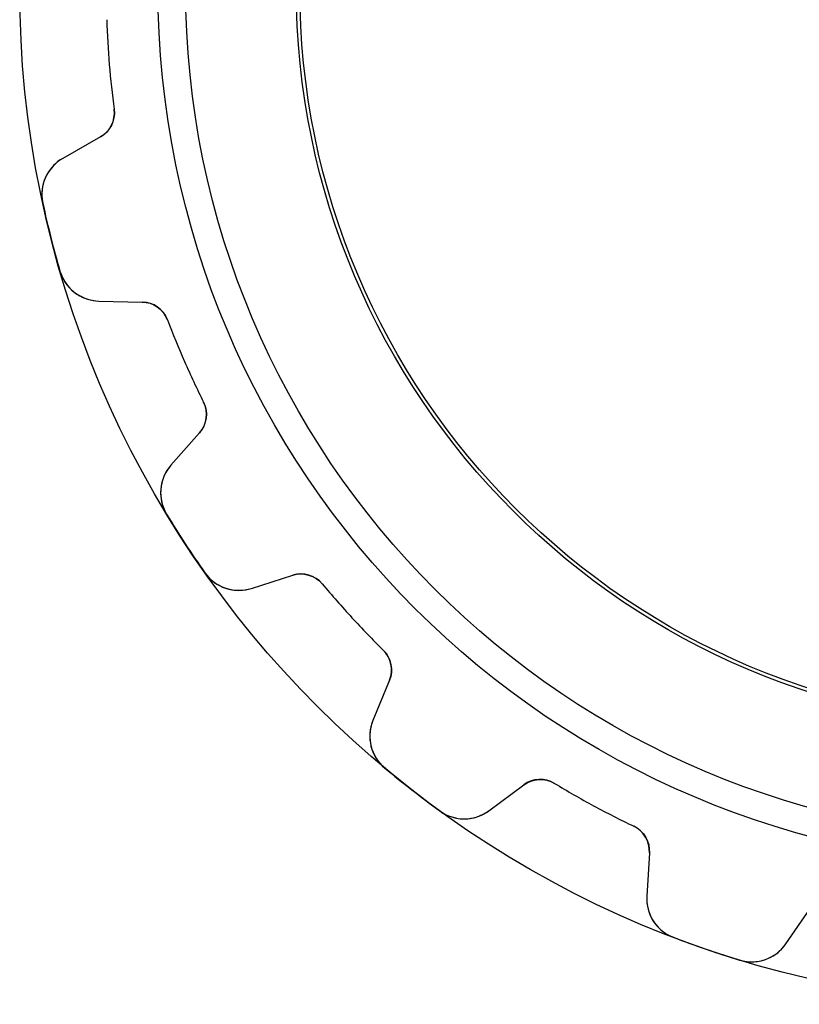
# Model space of a CAD drawing. Units: millimetres. Extents: x -14.7 to 14.7, y -14.7 to 14.7.
# Drawn here: x -14.7 to -3.4, y -14.7 to -0.5 of the extents above; entities that cross this region are included whole.
import ezdxf

# ---------------------------------------------------------------- set-up
doc = ezdxf.new("R2010")
doc.units = ezdxf.units.MM
doc.layers.add('Body027', color=7, linetype='CONTINUOUS')
doc.layers.add('Easydrive', color=7, linetype='CONTINUOUS')

msp = doc.modelspace()

# ---------------------------------------------------------------- linework, layer by layer
at = {"layer": 'Body027'}
for radius in [14.7, 14.7, 14.7, 14.7, 14.7, 14.7, 14.7, 14.7, 12.7, 12.7, 12.7, 12.7, 12.7, 12.7, 12.7, 12.7, 10.7, 10.7, 10.7, 10.7, 10.7, 10.7, 10.7, 10.7]:
    msp.add_circle((0, 0), radius, dxfattribs=at)
at = {"layer": 'Easydrive'}
for p, q in [((-13.3347, -1.7574, -17), (-13.3347, -1.7574, -3.11667)), ((-13.3347, -1.7574, -17), (-13.3347, -1.7574, -3.11667)), ((-13.3347, -1.7574, 3.11667), (-13.3347, -1.7574, 17)), ((-13.3347, -1.7574, 3.11667), (-13.3347, -1.7574, 17)), ((-13.5329, -2.15699, -17), (-14.0772, -2.46793, -17)), ((-13.5329, -2.15699, -17), (-14.0772, -2.46793, -17)), ((-13.5329, -2.15699, 17), (-14.0772, -2.46793, 17)), ((-13.5329, -2.15699, 17), (-14.0772, -2.46793, 17)), ((-13.5329, -2.15699, -17), (-13.5329, -2.15699, -3.15895)), ((-13.5329, -2.15699, -17), (-13.5329, -2.15699, -3.15895)), ((-13.5329, -2.15699, 3.15895), (-13.5329, -2.15699, 17)), ((-13.5329, -2.15699, 3.15895), (-13.5329, -2.15699, 17)), ((-14.0772, -2.46793, -17), (-14.0772, -2.46793, -3.25698)), ((-14.0772, -2.46793, -17), (-14.0772, -2.46793, -3.25698)), ((-14.0772, -2.46793, 3.25698), (-14.0772, -2.46793, 17)), ((-14.0772, -2.46793, 3.25698), (-14.0772, -2.46793, 17)), ((-14.3659, -3.11611, -17), (-14.3659, -3.11611, -3.325)), ((-14.3659, -3.11611, -17), (-14.3659, -3.11611, -3.325)), ((-14.3659, -3.11611, 3.325), (-14.3659, -3.11611, 17)), ((-14.3659, -3.11611, 3.325), (-14.3659, -3.11611, 17)), ((-14.1176, -4.09689, -17), (-14.1176, -4.09689, -3.325)), ((-14.1176, -4.09689, -17), (-14.1176, -4.09689, -3.325)), ((-14.1176, -4.09689, 3.325), (-14.1176, -4.09689, 17)), ((-14.1176, -4.09689, 3.325), (-14.1176, -4.09689, 17)), ((-13.5551, -4.52952, -17), (-12.9284, -4.54391, -17)), ((-13.5551, -4.52952, -17), (-13.5551, -4.52952, -3.25698)), ((-13.5551, -4.52952, -17), (-12.9284, -4.54391, -17)), ((-13.5551, -4.52952, -17), (-13.5551, -4.52952, -3.25698)), ((-13.5551, -4.52952, 17), (-12.9284, -4.54391, 17)), ((-13.5551, -4.52952, 3.25698), (-13.5551, -4.52952, 17)), ((-13.5551, -4.52952, 17), (-12.9284, -4.54391, 17)), ((-13.5551, -4.52952, 3.25698), (-13.5551, -4.52952, 17)), ((-12.9284, -4.54391, -17), (-12.9284, -4.54391, -3.15895)), ((-12.9284, -4.54391, -17), (-12.9284, -4.54391, -3.15895)), ((-12.9284, -4.54391, 3.15895), (-12.9284, -4.54391, 17)), ((-12.9284, -4.54391, 3.15895), (-12.9284, -4.54391, 17)), ((-12.5639, -4.80102, -17), (-12.5639, -4.80102, -3.11667)), ((-12.5639, -4.80102, -17), (-12.5639, -4.80102, -3.11667)), ((-12.5639, -4.80102, 3.11667), (-12.5639, -4.80102, 17)), ((-12.5639, -4.80102, 3.11667), (-12.5639, -4.80102, 17)), ((-12.0416, -5.99195, -17), (-12.0416, -5.99195, -3.11667)), ((-12.0416, -5.99195, -17), (-12.0416, -5.99195, -3.11667)), ((-12.0416, -5.99195, 3.11667), (-12.0416, -5.99195, 17)), ((-12.0416, -5.99195, 3.11667), (-12.0416, -5.99195, 17)), ((-12.0992, -6.43423, -17), (-12.5131, -6.90506, -17)), ((-12.0992, -6.43423, -17), (-12.5131, -6.90506, -17)), ((-12.0992, -6.43423, 17), (-12.5131, -6.90506, 17)), ((-12.0992, -6.43423, 17), (-12.5131, -6.90506, 17)), ((-12.0992, -6.43423, -17), (-12.0992, -6.43423, -3.15895)), ((-12.0992, -6.43423, -17), (-12.0992, -6.43423, -3.15895)), ((-12.0992, -6.43423, 3.15895), (-12.0992, -6.43423, 17)), ((-12.0992, -6.43423, 3.15895), (-12.0992, -6.43423, 17)), ((-12.5131, -6.90506, -17), (-12.5131, -6.90506, -3.25698)), ((-12.5131, -6.90506, -17), (-12.5131, -6.90506, -3.25698)), ((-12.5131, -6.90506, 3.25698), (-12.5131, -6.90506, 17)), ((-12.5131, -6.90506, 3.25698), (-12.5131, -6.90506, 17)), ((-12.5757, -7.61188, -17), (-12.5757, -7.61188, -3.325)), ((-12.5757, -7.61188, -17), (-12.5757, -7.61188, -3.325)), ((-12.5757, -7.61188, 3.325), (-12.5757, -7.61188, 17)), ((-12.5757, -7.61188, 3.325), (-12.5757, -7.61188, 17)), ((-12.0224, -8.45887, -17), (-12.0224, -8.45887, -3.325)), ((-12.0224, -8.45887, -17), (-12.0224, -8.45887, -3.325)), ((-12.0224, -8.45887, 3.325), (-12.0224, -8.45887, 17)), ((-12.0224, -8.45887, 3.325), (-12.0224, -8.45887, 17)), ((-11.3499, -8.68543, -17), (-10.7525, -8.49556, -17)), ((-11.3499, -8.68543, -17), (-10.7525, -8.49556, -17)), ((-11.3499, -8.68543, 17), (-10.7525, -8.49556, 17)), ((-11.3499, -8.68543, 17), (-10.7525, -8.49556, 17)), ((-10.7525, -8.49556, -17), (-10.7525, -8.49556, -3.15895)), ((-10.7525, -8.49556, -17), (-10.7525, -8.49556, -3.15895)), ((-10.7525, -8.49556, 3.15895), (-10.7525, -8.49556, 17)), ((-10.7525, -8.49556, 3.15895), (-10.7525, -8.49556, 17)), ((-11.3499, -8.68543, -17), (-11.3499, -8.68543, -3.25698)), ((-11.3499, -8.68543, -17), (-11.3499, -8.68543, -3.25698)), ((-11.3499, -8.68543, 3.25698), (-11.3499, -8.68543, 17)), ((-11.3499, -8.68543, 3.25698), (-11.3499, -8.68543, 17)), ((-10.3243, -8.6204, -17), (-10.3243, -8.6204, -3.11667)), ((-10.3243, -8.6204, -17), (-10.3243, -8.6204, -3.11667)), ((-10.3243, -8.6204, 3.11667), (-10.3243, -8.6204, 17)), ((-10.3243, -8.6204, 3.11667), (-10.3243, -8.6204, 17)), ((-9.44353, -9.57717, -17), (-9.44353, -9.57717, -3.11667)), ((-9.44353, -9.57717, -17), (-9.44353, -9.57717, -3.11667)), ((-9.44353, -9.57717, 3.11667), (-9.44353, -9.57717, 17)), ((-9.44353, -9.57717, 3.11667), (-9.44353, -9.57717, 17)), ((-9.35447, -10.0142, -17), (-9.59304, -10.5939, -17)), ((-9.35447, -10.0142, -17), (-9.59304, -10.5939, -17)), ((-9.35447, -10.0142, 17), (-9.59304, -10.5939, 17)), ((-9.35447, -10.0142, 17), (-9.59304, -10.5939, 17)), ((-9.35447, -10.0142, -17), (-9.35447, -10.0142, -3.15895)), ((-9.35447, -10.0142, -17), (-9.35447, -10.0142, -3.15895)), ((-9.35447, -10.0142, 3.15895), (-9.35447, -10.0142, 17)), ((-9.35447, -10.0142, 3.15895), (-9.35447, -10.0142, 17)), ((-9.59304, -10.5939, -17), (-9.59304, -10.5939, -3.25698)), ((-9.59304, -10.5939, -17), (-9.59304, -10.5939, -3.25698)), ((-9.59304, -10.5939, 3.25698), (-9.59304, -10.5939, 17)), ((-9.59304, -10.5939, 3.25698), (-9.59304, -10.5939, 17)), ((-9.42278, -11.2828, -17), (-9.42278, -11.2828, -3.325)), ((-9.42278, -11.2828, -17), (-9.42278, -11.2828, -3.325)), ((-9.42278, -11.2828, 3.325), (-9.42278, -11.2828, 17)), ((-9.42278, -11.2828, 3.325), (-9.42278, -11.2828, 17)), ((-7.9148, -11.9001, -17), (-7.4114, -11.5266, -17)), ((-7.9148, -11.9001, -17), (-7.4114, -11.5266, -17)), ((-7.9148, -11.9001, 17), (-7.4114, -11.5266, 17)), ((-7.9148, -11.9001, 17), (-7.4114, -11.5266, 17)), ((-7.4114, -11.5266, -17), (-7.4114, -11.5266, -3.15895)), ((-7.4114, -11.5266, -17), (-7.4114, -11.5266, -3.15895)), ((-7.4114, -11.5266, 3.15895), (-7.4114, -11.5266, 17)), ((-7.4114, -11.5266, 3.15895), (-7.4114, -11.5266, 17)), ((-6.96587, -11.5056, -17), (-6.96587, -11.5056, -3.11667)), ((-6.96587, -11.5056, -17), (-6.96587, -11.5056, -3.11667)), ((-6.96587, -11.5056, 3.11667), (-6.96587, -11.5056, 17)), ((-6.96587, -11.5056, 3.11667), (-6.96587, -11.5056, 17)), ((-8.62438, -11.9042, -17), (-8.62438, -11.9042, -3.325)), ((-8.62438, -11.9042, -17), (-8.62438, -11.9042, -3.325)), ((-8.62438, -11.9042, 3.325), (-8.62438, -11.9042, 17)), ((-8.62438, -11.9042, 3.325), (-8.62438, -11.9042, 17)), ((-7.9148, -11.9001, -17), (-7.9148, -11.9001, -3.25698)), ((-7.9148, -11.9001, -17), (-7.9148, -11.9001, -3.25698)), ((-7.9148, -11.9001, 3.25698), (-7.9148, -11.9001, 17)), ((-7.9148, -11.9001, 3.25698), (-7.9148, -11.9001, 17)), ((-5.82215, -12.1246, -17), (-5.82215, -12.1246, -3.11667)), ((-5.82215, -12.1246, -17), (-5.82215, -12.1246, -3.11667)), ((-5.82215, -12.1246, 3.11667), (-5.82215, -12.1246, 17)), ((-5.82215, -12.1246, 3.11667), (-5.82215, -12.1246, 17)), ((-5.59601, -12.509, -17), (-5.63342, -13.1348, -17)), ((-5.59601, -12.509, -17), (-5.63342, -13.1348, -17)), ((-5.59601, -12.509, 17), (-5.63342, -13.1348, 17)), ((-5.59601, -12.509, 17), (-5.63342, -13.1348, 17)), ((-5.59601, -12.509, -17), (-5.59601, -12.509, -3.15895)), ((-5.59601, -12.509, -17), (-5.59601, -12.509, -3.15895)), ((-5.59601, -12.509, 3.15895), (-5.59601, -12.509, 17)), ((-5.59601, -12.509, 3.15895), (-5.59601, -12.509, 17)), ((-5.63342, -13.1348, -17), (-5.63342, -13.1348, -3.25698)), ((-5.63342, -13.1348, -17), (-5.63342, -13.1348, -3.25698)), ((-5.63342, -13.1348, 3.25698), (-5.63342, -13.1348, 17)), ((-5.63342, -13.1348, 3.25698), (-5.63342, -13.1348, 17)), ((-3.62198, -13.8253, -17), (-3.26716, -13.3085, -17)), ((-3.62198, -13.8253, -17), (-3.26716, -13.3085, -17)), ((-3.62198, -13.8253, 17), (-3.26716, -13.3085, 17)), ((-3.62198, -13.8253, 17), (-3.26716, -13.3085, 17)), ((-5.24871, -13.731, -17), (-5.24871, -13.731, -3.325)), ((-5.24871, -13.731, -17), (-5.24871, -13.731, -3.325)), ((-5.24871, -13.731, 3.325), (-5.24871, -13.731, 17)), ((-5.24871, -13.731, 3.325), (-5.24871, -13.731, 17)), ((-3.62198, -13.8253, -17), (-3.62198, -13.8253, -3.25698)), ((-3.62198, -13.8253, -17), (-3.62198, -13.8253, -3.25698)), ((-3.62198, -13.8253, 3.25698), (-3.62198, -13.8253, 17)), ((-3.62198, -13.8253, 3.25698), (-3.62198, -13.8253, 17)), ((-4.2918, -14.0595, -17), (-4.2918, -14.0595, -3.325)), ((-4.2918, -14.0595, -17), (-4.2918, -14.0595, -3.325)), ((-4.2918, -14.0595, 3.325), (-4.2918, -14.0595, 17)), ((-4.2918, -14.0595, 3.325), (-4.2918, -14.0595, 17))]:
    msp.add_line(p, q, dxfattribs=at)
for radius in [12.3, 12.3, 12.3, 12.3, 10.65, 10.65, 10.65, 10.65]:
    msp.add_circle((0, 0), radius, dxfattribs=at)
for centre, radius, start, end in [((0, 0, -17), 13.45, -178.034, -175.263), ((0, 0, -17), 13.45, -178.034, -175.263), ((0, 0, -3.11667), 13.45, -178.034, -175.263), ((0, 0, -3.11667), 13.45, -178.034, -175.263), ((0, 0, 17), 13.45, -178.034, -175.263), ((0, 0, 17), 13.45, -178.034, -175.263), ((0, 0, 3.11667), 13.45, -178.034, -175.263), ((0, 0, 3.11667), 13.45, -178.034, -175.263), ((0, 0, -17), 13.45, -175.263, -172.492), ((0, 0, -17), 13.45, -175.263, -172.492), ((0, 0, -3.11667), 13.45, -175.263, -172.492), ((0, 0, -3.11667), 13.45, -175.263, -172.492), ((0, 0, 17), 13.45, -175.263, -172.492), ((0, 0, 17), 13.45, -175.263, -172.492), ((0, 0, 3.11667), 13.45, -175.263, -172.492), ((0, 0, 3.11667), 13.45, -175.263, -172.492), ((-13.7313, -1.80967, -17), 0.4, -60.2632, 7.50784), ((-13.7313, -1.80967, -17), 0.4, -60.2632, 7.50784), ((-13.7313, -1.80967, 17), 0.4, -60.2632, 7.50784), ((-13.7313, -1.80967, 17), 0.4, -60.2632, 7.50784), ((-13.7796, -2.98892, -17), 0.6, 119.737, -167.761), ((-13.7796, -2.98892, -17), 0.6, 119.737, -167.761), ((-13.7796, -2.98892, 17), 0.6, 119.737, -167.761), ((-13.7796, -2.98892, 17), 0.6, 119.737, -167.761), ((0, 0, -17), 14.7, -167.762, -165.789), ((0, 0, -17), 14.7, -167.762, -165.789), ((0, 0, -3.325), 14.7, -167.762, -165.789), ((0, 0, -3.325), 14.7, -167.762, -165.789), ((0, 0, 17), 14.7, -167.762, -165.789), ((0, 0, 17), 14.7, -167.762, -165.789), ((0, 0, 3.325), 14.7, -167.762, -165.789), ((0, 0, 3.325), 14.7, -167.762, -165.789), ((0, 0, -17), 14.7, -165.789, -163.817), ((0, 0, -17), 14.7, -165.789, -163.817), ((0, 0, -3.325), 14.7, -165.789, -163.817), ((0, 0, -3.325), 14.7, -165.789, -163.817), ((0, 0, 17), 14.7, -165.789, -163.817), ((0, 0, 17), 14.7, -165.789, -163.817), ((0, 0, 3.325), 14.7, -165.789, -163.817), ((0, 0, 3.325), 14.7, -165.789, -163.817), ((-13.5413, -3.92967, -17), 0.6, -163.818, -91.3158), ((-13.5413, -3.92967, -17), 0.6, -163.818, -91.3158), ((-13.5413, -3.92967, 17), 0.6, -163.818, -91.3158), ((-13.5413, -3.92967, 17), 0.6, -163.818, -91.3158), ((-12.9376, -4.94381, -17), 0.4, 20.9132, 88.6842), ((-12.9376, -4.94381, -17), 0.4, 20.9132, 88.6842), ((-12.9376, -4.94381, 17), 0.4, 20.9132, 88.6842), ((-12.9376, -4.94381, 17), 0.4, 20.9132, 88.6842), ((0, 0, -17), 13.45, -159.087, -156.316), ((0, 0, -17), 13.45, -159.087, -156.316), ((0, 0, -3.11667), 13.45, -159.087, -156.316), ((0, 0, -3.11667), 13.45, -159.087, -156.316), ((0, 0, 17), 13.45, -159.087, -156.316), ((0, 0, 17), 13.45, -159.087, -156.316), ((0, 0, 3.11667), 13.45, -159.087, -156.316), ((0, 0, 3.11667), 13.45, -159.087, -156.316), ((0, 0, -17), 13.45, -156.316, -153.545), ((0, 0, -17), 13.45, -156.316, -153.545), ((0, 0, -3.11667), 13.45, -156.316, -153.545), ((0, 0, -3.11667), 13.45, -156.316, -153.545), ((0, 0, 17), 13.45, -156.316, -153.545), ((0, 0, 17), 13.45, -156.316, -153.545), ((0, 0, 3.11667), 13.45, -156.316, -153.545), ((0, 0, 3.11667), 13.45, -156.316, -153.545), ((-12.3997, -6.17015, -17), 0.4, -41.3158, 26.4552), ((-12.3997, -6.17015, -17), 0.4, -41.3158, 26.4552), ((-12.3997, -6.17015, 17), 0.4, -41.3158, 26.4552), ((-12.3997, -6.17015, 17), 0.4, -41.3158, 26.4552), ((-12.0625, -7.30118, -17), 0.6, 138.684, -148.813), ((-12.0625, -7.30118, -17), 0.6, 138.684, -148.813), ((-12.0625, -7.30118, 17), 0.6, 138.684, -148.813), ((-12.0625, -7.30118, 17), 0.6, 138.684, -148.813), ((0, 0, -17), 14.7, -148.814, -146.842), ((0, 0, -17), 14.7, -148.814, -146.842), ((0, 0, -3.325), 14.7, -148.814, -146.842), ((0, 0, -3.325), 14.7, -148.814, -146.842), ((0, 0, 17), 14.7, -148.814, -146.842), ((0, 0, 17), 14.7, -148.814, -146.842), ((0, 0, 3.325), 14.7, -148.814, -146.842), ((0, 0, 3.325), 14.7, -148.814, -146.842), ((0, 0, -17), 14.7, -146.842, -144.87), ((0, 0, -17), 14.7, -146.842, -144.87), ((0, 0, -3.325), 14.7, -146.842, -144.87), ((0, 0, -3.325), 14.7, -146.842, -144.87), ((0, 0, 17), 14.7, -146.842, -144.87), ((0, 0, 17), 14.7, -146.842, -144.87), ((0, 0, 3.325), 14.7, -146.842, -144.87), ((0, 0, 3.325), 14.7, -146.842, -144.87), ((-11.5317, -8.11362, -17), 0.6, -144.871, -72.3684), ((-11.5317, -8.11362, -17), 0.6, -144.871, -72.3684), ((-11.5317, -8.11362, 17), 0.6, -144.871, -72.3684), ((-11.5317, -8.11362, 17), 0.6, -144.871, -72.3684), ((-10.6313, -8.87677, -17), 0.4, 39.8606, 107.632), ((-10.6313, -8.87677, -17), 0.4, 39.8606, 107.632), ((-10.6313, -8.87677, 17), 0.4, 39.8606, 107.632), ((-10.6313, -8.87677, 17), 0.4, 39.8606, 107.632), ((0, 0, -17), 13.45, -140.139, -137.368), ((0, 0, -17), 13.45, -140.139, -137.368), ((0, 0, -3.11667), 13.45, -140.139, -137.368), ((0, 0, -3.11667), 13.45, -140.139, -137.368), ((0, 0, 17), 13.45, -140.139, -137.368), ((0, 0, 17), 13.45, -140.139, -137.368), ((0, 0, 3.11667), 13.45, -140.139, -137.368), ((0, 0, 3.11667), 13.45, -140.139, -137.368), ((0, 0, -17), 13.45, -137.368, -134.597), ((0, 0, -17), 13.45, -137.368, -134.597), ((0, 0, -3.11667), 13.45, -137.368, -134.597), ((0, 0, -3.11667), 13.45, -137.368, -134.597), ((0, 0, 17), 13.45, -137.368, -134.597), ((0, 0, 17), 13.45, -137.368, -134.597), ((0, 0, 3.11667), 13.45, -137.368, -134.597), ((0, 0, 3.11667), 13.45, -137.368, -134.597), ((-9.72438, -9.862, -17), 0.4, -22.3684, 45.4026), ((-9.72438, -9.862, -17), 0.4, -22.3684, 45.4026), ((-9.72438, -9.862, 17), 0.4, -22.3684, 45.4026), ((-9.72438, -9.862, 17), 0.4, -22.3684, 45.4026), ((-9.03818, -10.8223, -17), 0.6, 157.632, -129.866), ((-9.03818, -10.8223, -17), 0.6, 157.632, -129.866), ((-9.03818, -10.8223, 17), 0.6, 157.632, -129.866), ((-9.03818, -10.8223, 17), 0.6, 157.632, -129.866), ((0, 0, -17), 14.7, -129.867, -127.895), ((0, 0, -17), 14.7, -129.867, -127.895), ((0, 0, -3.325), 14.7, -129.867, -127.895), ((0, 0, -3.325), 14.7, -129.867, -127.895), ((0, 0, 17), 14.7, -129.867, -127.895), ((0, 0, 17), 14.7, -129.867, -127.895), ((0, 0, 3.325), 14.7, -129.867, -127.895), ((0, 0, 3.325), 14.7, -129.867, -127.895), ((-7.17303, -11.8478, -17), 0.4, 58.808, 126.579), ((-7.17303, -11.8478, -17), 0.4, 58.808, 126.579), ((-7.17303, -11.8478, 17), 0.4, 58.808, 126.579), ((-7.17303, -11.8478, 17), 0.4, 58.808, 126.579), ((0, 0, -17), 13.45, -121.192, -118.421), ((0, 0, -17), 13.45, -121.192, -118.421), ((0, 0, -3.11667), 13.45, -121.192, -118.421), ((0, 0, -3.11667), 13.45, -121.192, -118.421), ((0, 0, 17), 13.45, -121.192, -118.421), ((0, 0, 17), 13.45, -121.192, -118.421), ((0, 0, 3.11667), 13.45, -121.192, -118.421), ((0, 0, 3.11667), 13.45, -121.192, -118.421), ((0, 0, -17), 14.7, -127.895, -125.923), ((0, 0, -17), 14.7, -127.895, -125.923), ((0, 0, -3.325), 14.7, -127.895, -125.923), ((0, 0, -3.325), 14.7, -127.895, -125.923), ((0, 0, 17), 14.7, -127.895, -125.923), ((0, 0, 17), 14.7, -127.895, -125.923), ((0, 0, 3.325), 14.7, -127.895, -125.923), ((0, 0, 3.325), 14.7, -127.895, -125.923), ((-8.27236, -11.4183, -17), 0.6, -125.923, -53.4211), ((-8.27236, -11.4183, -17), 0.6, -125.923, -53.4211), ((-8.27236, -11.4183, 17), 0.6, -125.923, -53.4211), ((-8.27236, -11.4183, 17), 0.6, -125.923, -53.4211), ((0, 0, -17), 13.45, -118.421, -115.65), ((0, 0, -17), 13.45, -118.421, -115.65), ((0, 0, -3.11667), 13.45, -118.421, -115.65), ((0, 0, -3.11667), 13.45, -118.421, -115.65), ((0, 0, 17), 13.45, -118.421, -115.65), ((0, 0, 17), 13.45, -118.421, -115.65), ((0, 0, 3.11667), 13.45, -118.421, -115.65), ((0, 0, 3.11667), 13.45, -118.421, -115.65), ((-5.9953, -12.4851, -17), 0.4, -3.42105, 64.3499), ((-5.9953, -12.4851, -17), 0.4, -3.42105, 64.3499), ((-5.9953, -12.4851, 17), 0.4, -3.42105, 64.3499), ((-5.9953, -12.4851, 17), 0.4, -3.42105, 64.3499), ((-5.03449, -13.1706, -17), 0.6, 176.579, -110.919), ((-5.03449, -13.1706, -17), 0.6, 176.579, -110.919), ((-5.03449, -13.1706, 17), 0.6, 176.579, -110.919), ((-5.03449, -13.1706, 17), 0.6, 176.579, -110.919), ((0, 0, -17), 14.7, -110.919, -108.947), ((0, 0, -17), 14.7, -110.919, -108.947), ((0, 0, -3.325), 14.7, -110.919, -108.947), ((0, 0, -3.325), 14.7, -110.919, -108.947), ((0, 0, 17), 14.7, -110.919, -108.947), ((0, 0, 17), 14.7, -110.919, -108.947), ((0, 0, 3.325), 14.7, -110.919, -108.947), ((0, 0, 3.325), 14.7, -110.919, -108.947), ((0, 0, -17), 14.7, -108.947, -106.975), ((0, 0, -17), 14.7, -108.947, -106.975), ((0, 0, -3.325), 14.7, -108.947, -106.975), ((0, 0, -3.325), 14.7, -108.947, -106.975), ((0, 0, 17), 14.7, -108.947, -106.975), ((0, 0, 17), 14.7, -108.947, -106.975), ((0, 0, 3.325), 14.7, -108.947, -106.975), ((0, 0, 3.325), 14.7, -108.947, -106.975), ((-4.11661, -13.4857, -17), 0.6, -106.976, -34.4737), ((-4.11661, -13.4857, -17), 0.6, -106.976, -34.4737), ((-4.11661, -13.4857, 17), 0.6, -106.976, -34.4737), ((-4.11661, -13.4857, 17), 0.6, -106.976, -34.4737)]:
    msp.add_arc(centre, radius, start, end, dxfattribs=at)
for points in [[(-13.3347, -1.7574, -3.11667), (-13.3114, -1.92022, -3.11634), (-13.3994, -2.08384, -3.13506), (-13.5329, -2.15699, -3.15895)], [(-13.3347, -1.7574, -3.11667), (-13.3114, -1.92022, -3.11634), (-13.3994, -2.08384, -3.13506), (-13.5329, -2.15699, -3.15895)], [(-13.3347, -1.7574, 3.11667), (-13.3114, -1.92022, 3.11634), (-13.3994, -2.08384, 3.13506), (-13.5329, -2.15699, 3.15895)], [(-13.3347, -1.7574, 3.11667), (-13.3114, -1.92022, 3.11634), (-13.3994, -2.08384, 3.13506), (-13.5329, -2.15699, 3.15895)], [(-12.9284, -4.54391, -3.15895), (-12.7762, -4.54477, -3.13506), (-12.6209, -4.64673, -3.11634), (-12.5639, -4.80102, -3.11667)], [(-12.9284, -4.54391, -3.15895), (-12.7762, -4.54477, -3.13506), (-12.6209, -4.64673, -3.11634), (-12.5639, -4.80102, -3.11667)], [(-12.9284, -4.54391, 3.15895), (-12.7762, -4.54477, 3.13506), (-12.6209, -4.64673, 3.11634), (-12.5639, -4.80102, 3.11667)], [(-12.9284, -4.54391, 3.15895), (-12.7762, -4.54477, 3.13506), (-12.6209, -4.64673, 3.11634), (-12.5639, -4.80102, 3.11667)], [(-12.0416, -5.99195, -3.11667), (-11.9666, -6.13838, -3.11634), (-11.9968, -6.32171, -3.13506), (-12.0992, -6.43423, -3.15895)], [(-12.0416, -5.99195, -3.11667), (-11.9666, -6.13838, -3.11634), (-11.9968, -6.32171, -3.13506), (-12.0992, -6.43423, -3.15895)], [(-12.0416, -5.99195, 3.11667), (-11.9666, -6.13838, 3.11634), (-11.9968, -6.32171, 3.13506), (-12.0992, -6.43423, 3.15895)], [(-12.0416, -5.99195, 3.11667), (-11.9666, -6.13838, 3.11634), (-11.9968, -6.32171, 3.13506), (-12.0992, -6.43423, 3.15895)], [(-10.7525, -8.49556, -3.15895), (-10.6083, -8.44695, -3.13506), (-10.4283, -8.49296, -3.11634), (-10.3243, -8.6204, -3.11667)], [(-10.7525, -8.49556, -3.15895), (-10.6083, -8.44695, -3.13506), (-10.4283, -8.49296, -3.11634), (-10.3243, -8.6204, -3.11667)], [(-10.7525, -8.49556, 3.15895), (-10.6083, -8.44695, 3.13506), (-10.4283, -8.49296, 3.11634), (-10.3243, -8.6204, 3.11667)], [(-10.7525, -8.49556, 3.15895), (-10.6083, -8.44695, 3.13506), (-10.4283, -8.49296, 3.11634), (-10.3243, -8.6204, 3.11667)], [(-9.44353, -9.57717, -3.11667), (-9.32513, -9.69135, -3.11634), (-9.29411, -9.87454, -3.13506), (-9.35447, -10.0142, -3.15895)], [(-9.44353, -9.57717, -3.11667), (-9.32513, -9.69135, -3.11634), (-9.29411, -9.87454, -3.13506), (-9.35447, -10.0142, -3.15895)], [(-9.44353, -9.57717, 3.11667), (-9.32513, -9.69135, 3.11634), (-9.29411, -9.87454, 3.13506), (-9.35447, -10.0142, 3.15895)], [(-9.44353, -9.57717, 3.11667), (-9.32513, -9.69135, 3.11634), (-9.29411, -9.87454, 3.13506), (-9.35447, -10.0142, 3.15895)], [(-7.4114, -11.5266, -3.15895), (-7.29078, -11.4338, -3.13506), (-7.1056, -11.4189, -3.11634), (-6.96587, -11.5056, -3.11667)], [(-7.4114, -11.5266, -3.15895), (-7.29078, -11.4338, -3.13506), (-7.1056, -11.4189, -3.11634), (-6.96587, -11.5056, -3.11667)], [(-7.4114, -11.5266, 3.15895), (-7.29078, -11.4338, 3.13506), (-7.1056, -11.4189, 3.11634), (-6.96587, -11.5056, 3.11667)], [(-7.4114, -11.5266, 3.15895), (-7.29078, -11.4338, 3.13506), (-7.1056, -11.4189, 3.11634), (-6.96587, -11.5056, 3.11667)], [(-5.82215, -12.1246, -3.11667), (-5.67309, -12.1941, -3.11634), (-5.58427, -12.3573, -3.13506), (-5.59601, -12.509, -3.15895)], [(-5.82215, -12.1246, -3.11667), (-5.67309, -12.1941, -3.11634), (-5.58427, -12.3573, -3.13506), (-5.59601, -12.509, -3.15895)], [(-5.82215, -12.1246, 3.11667), (-5.67309, -12.1941, 3.11634), (-5.58427, -12.3573, 3.13506), (-5.59601, -12.509, 3.15895)], [(-5.82215, -12.1246, 3.11667), (-5.67309, -12.1941, 3.11634), (-5.58427, -12.3573, 3.13506), (-5.59601, -12.509, 3.15895)]]:
    msp.add_open_spline(points, degree=3, dxfattribs=at)
for points, knots in [([(-14.0772, -2.46793, -3.25698), (-14.1755, -2.52373, -3.27469), (-14.2532, -2.6042, -3.28985), (-14.3104, -2.70933, -3.30244), (-14.3739, -2.82833, -3.31652), (-14.3968, -2.97658, -3.32509), (-14.3659, -3.11611, -3.325)], [0, 0, 0, 0, 0.464632, 0.464632, 0.464632, 1, 1, 1, 1]), ([(-14.0772, -2.46793, -3.25698), (-14.1755, -2.52373, -3.27469), (-14.2532, -2.6042, -3.28985), (-14.3104, -2.70933, -3.30244), (-14.3739, -2.82833, -3.31652), (-14.3968, -2.97658, -3.32509), (-14.3659, -3.11611, -3.325)], [0, 0, 0, 0, 0.464632, 0.464632, 0.464632, 1, 1, 1, 1]), ([(-14.0772, -2.46793, 3.25698), (-14.1755, -2.52373, 3.27469), (-14.2532, -2.6042, 3.28985), (-14.3104, -2.70933, 3.30244), (-14.3739, -2.82833, 3.31652), (-14.3968, -2.97658, 3.32509), (-14.3659, -3.11611, 3.325)], [0, 0, 0, 0, 0.464632, 0.464632, 0.464632, 1, 1, 1, 1]), ([(-14.0772, -2.46793, 3.25698), (-14.1755, -2.52373, 3.27469), (-14.2532, -2.6042, 3.28985), (-14.3104, -2.70933, 3.30244), (-14.3739, -2.82833, 3.31652), (-14.3968, -2.97658, 3.32509), (-14.3659, -3.11611, 3.325)], [0, 0, 0, 0, 0.464632, 0.464632, 0.464632, 1, 1, 1, 1]), ([(-14.1176, -4.09689, -3.325), (-14.0783, -4.23434, -3.32509), (-13.9876, -4.35386, -3.31652), (-13.8751, -4.42829, -3.30243), (-13.7748, -4.49348, -3.28984), (-13.6681, -4.52723, -3.27469), (-13.5551, -4.52952, -3.25698)], [0, 0, 0, 0, 0.535498, 0.535498, 0.535498, 1, 1, 1, 1]), ([(-14.1176, -4.09689, -3.325), (-14.0783, -4.23434, -3.32509), (-13.9876, -4.35386, -3.31652), (-13.8751, -4.42829, -3.30243), (-13.7748, -4.49348, -3.28984), (-13.6681, -4.52723, -3.27469), (-13.5551, -4.52952, -3.25698)], [0, 0, 0, 0, 0.535498, 0.535498, 0.535498, 1, 1, 1, 1]), ([(-14.1176, -4.09689, 3.325), (-14.0783, -4.23434, 3.32509), (-13.9876, -4.35386, 3.31652), (-13.8751, -4.42829, 3.30243), (-13.7748, -4.49348, 3.28984), (-13.6681, -4.52723, 3.27469), (-13.5551, -4.52952, 3.25698)], [0, 0, 0, 0, 0.535498, 0.535498, 0.535498, 1, 1, 1, 1]), ([(-14.1176, -4.09689, 3.325), (-14.0783, -4.23434, 3.32509), (-13.9876, -4.35386, 3.31652), (-13.8751, -4.42829, 3.30243), (-13.7748, -4.49348, 3.28984), (-13.6681, -4.52723, 3.27469), (-13.5551, -4.52952, 3.25698)], [0, 0, 0, 0, 0.535498, 0.535498, 0.535498, 1, 1, 1, 1]), ([(-12.5131, -6.90506, -3.25698), (-12.588, -6.98976, -3.27469), (-12.6354, -7.09112, -3.28985), (-12.6553, -7.20913, -3.30244), (-12.6768, -7.34229, -3.31652), (-12.6503, -7.48994, -3.32509), (-12.5757, -7.61188, -3.325)], [0, 0, 0, 0, 0.464632, 0.464632, 0.464632, 1, 1, 1, 1]), ([(-12.5131, -6.90506, -3.25698), (-12.588, -6.98976, -3.27469), (-12.6354, -7.09112, -3.28985), (-12.6553, -7.20913, -3.30244), (-12.6768, -7.34229, -3.31652), (-12.6503, -7.48994, -3.32509), (-12.5757, -7.61188, -3.325)], [0, 0, 0, 0, 0.464632, 0.464632, 0.464632, 1, 1, 1, 1]), ([(-12.5131, -6.90506, 3.25698), (-12.588, -6.98976, 3.27469), (-12.6354, -7.09112, 3.28985), (-12.6553, -7.20913, 3.30244), (-12.6768, -7.34229, 3.31652), (-12.6503, -7.48994, 3.32509), (-12.5757, -7.61188, 3.325)], [0, 0, 0, 0, 0.464632, 0.464632, 0.464632, 1, 1, 1, 1]), ([(-12.5131, -6.90506, 3.25698), (-12.588, -6.98976, 3.27469), (-12.6354, -7.09112, 3.28985), (-12.6553, -7.20913, 3.30244), (-12.6768, -7.34229, 3.31652), (-12.6503, -7.48994, 3.32509), (-12.5757, -7.61188, 3.325)], [0, 0, 0, 0, 0.464632, 0.464632, 0.464632, 1, 1, 1, 1]), ([(-12.0224, -8.45887, -3.325), (-11.9406, -8.57613, -3.32509), (-11.816, -8.65972, -3.31652), (-11.6854, -8.69358, -3.30243), (-11.5694, -8.72267, -3.28984), (-11.4575, -8.71995, -3.27469), (-11.3499, -8.68543, -3.25698)], [0, 0, 0, 0, 0.535498, 0.535498, 0.535498, 1, 1, 1, 1]), ([(-12.0224, -8.45887, -3.325), (-11.9406, -8.57613, -3.32509), (-11.816, -8.65972, -3.31652), (-11.6854, -8.69358, -3.30243), (-11.5694, -8.72267, -3.28984), (-11.4575, -8.71995, -3.27469), (-11.3499, -8.68543, -3.25698)], [0, 0, 0, 0, 0.535498, 0.535498, 0.535498, 1, 1, 1, 1]), ([(-12.0224, -8.45887, 3.325), (-11.9406, -8.57613, 3.32509), (-11.816, -8.65972, 3.31652), (-11.6854, -8.69358, 3.30243), (-11.5694, -8.72267, 3.28984), (-11.4575, -8.71995, 3.27469), (-11.3499, -8.68543, 3.25698)], [0, 0, 0, 0, 0.535498, 0.535498, 0.535498, 1, 1, 1, 1]), ([(-12.0224, -8.45887, 3.325), (-11.9406, -8.57613, 3.32509), (-11.816, -8.65972, 3.31652), (-11.6854, -8.69358, 3.30243), (-11.5694, -8.72267, 3.28984), (-11.4575, -8.71995, 3.27469), (-11.3499, -8.68543, 3.25698)], [0, 0, 0, 0, 0.535498, 0.535498, 0.535498, 1, 1, 1, 1]), ([(-9.59304, -10.5939, -3.25698), (-9.63634, -10.6983, -3.27469), (-9.64828, -10.8096, -3.28985), (-9.62884, -10.9277, -3.30244), (-9.60586, -11.0606, -3.31652), (-9.53286, -11.1916, -3.32509), (-9.42278, -11.2828, -3.325)], [0, 0, 0, 0, 0.464632, 0.464632, 0.464632, 1, 1, 1, 1]), ([(-9.59304, -10.5939, -3.25698), (-9.63634, -10.6983, -3.27469), (-9.64828, -10.8096, -3.28985), (-9.62884, -10.9277, -3.30244), (-9.60586, -11.0606, -3.31652), (-9.53286, -11.1916, -3.32509), (-9.42278, -11.2828, -3.325)], [0, 0, 0, 0, 0.464632, 0.464632, 0.464632, 1, 1, 1, 1]), ([(-9.59304, -10.5939, 3.25698), (-9.63634, -10.6983, 3.27469), (-9.64828, -10.8096, 3.28985), (-9.62884, -10.9277, 3.30244), (-9.60586, -11.0606, 3.31652), (-9.53286, -11.1916, 3.32509), (-9.42278, -11.2828, 3.325)], [0, 0, 0, 0, 0.464632, 0.464632, 0.464632, 1, 1, 1, 1]), ([(-9.59304, -10.5939, 3.25698), (-9.63634, -10.6983, 3.27469), (-9.64828, -10.8096, 3.28985), (-9.62884, -10.9277, 3.30244), (-9.60586, -11.0606, 3.31652), (-9.53286, -11.1916, 3.32509), (-9.42278, -11.2828, 3.325)], [0, 0, 0, 0, 0.464632, 0.464632, 0.464632, 1, 1, 1, 1]), ([(-8.62438, -11.9042, -3.325), (-8.50898, -11.9886, -3.32509), (-8.36398, -12.0272, -3.31652), (-8.22948, -12.0168, -3.30243), (-8.11026, -12.0066, -3.28984), (-8.00537, -11.9677, -3.27469), (-7.9148, -11.9001, -3.25698)], [0, 0, 0, 0, 0.535498, 0.535498, 0.535498, 1, 1, 1, 1]), ([(-8.62438, -11.9042, -3.325), (-8.50898, -11.9886, -3.32509), (-8.36398, -12.0272, -3.31652), (-8.22948, -12.0168, -3.30243), (-8.11026, -12.0066, -3.28984), (-8.00537, -11.9677, -3.27469), (-7.9148, -11.9001, -3.25698)], [0, 0, 0, 0, 0.535498, 0.535498, 0.535498, 1, 1, 1, 1]), ([(-8.62438, -11.9042, 3.325), (-8.50898, -11.9886, 3.32509), (-8.36398, -12.0272, 3.31652), (-8.22948, -12.0168, 3.30243), (-8.11026, -12.0066, 3.28984), (-8.00537, -11.9677, 3.27469), (-7.9148, -11.9001, 3.25698)], [0, 0, 0, 0, 0.535498, 0.535498, 0.535498, 1, 1, 1, 1]), ([(-8.62438, -11.9042, 3.325), (-8.50898, -11.9886, 3.32509), (-8.36398, -12.0272, 3.31652), (-8.22948, -12.0168, 3.30243), (-8.11026, -12.0066, 3.28984), (-8.00537, -11.9677, 3.27469), (-7.9148, -11.9001, 3.25698)], [0, 0, 0, 0, 0.535498, 0.535498, 0.535498, 1, 1, 1, 1]), ([(-5.63342, -13.1348, -3.25698), (-5.64047, -13.2476, -3.27469), (-5.61563, -13.3567, -3.28985), (-5.55891, -13.4621, -3.30244), (-5.49402, -13.5803, -3.31652), (-5.38242, -13.6806, -3.32509), (-5.24871, -13.731, -3.325)], [0, 0, 0, 0, 0.464632, 0.464632, 0.464632, 1, 1, 1, 1]), ([(-5.63342, -13.1348, -3.25698), (-5.64047, -13.2476, -3.27469), (-5.61563, -13.3567, -3.28985), (-5.55891, -13.4621, -3.30244), (-5.49402, -13.5803, -3.31652), (-5.38242, -13.6806, -3.32509), (-5.24871, -13.731, -3.325)], [0, 0, 0, 0, 0.464632, 0.464632, 0.464632, 1, 1, 1, 1]), ([(-5.63342, -13.1348, 3.25698), (-5.64047, -13.2476, 3.27469), (-5.61563, -13.3567, 3.28985), (-5.55891, -13.4621, 3.30244), (-5.49402, -13.5803, 3.31652), (-5.38242, -13.6806, 3.32509), (-5.24871, -13.731, 3.325)], [0, 0, 0, 0, 0.464632, 0.464632, 0.464632, 1, 1, 1, 1]), ([(-5.63342, -13.1348, 3.25698), (-5.64047, -13.2476, 3.27469), (-5.61563, -13.3567, 3.28985), (-5.55891, -13.4621, 3.30244), (-5.49402, -13.5803, 3.31652), (-5.38242, -13.6806, 3.32509), (-5.24871, -13.731, 3.325)], [0, 0, 0, 0, 0.464632, 0.464632, 0.464632, 1, 1, 1, 1]), ([(-4.2918, -14.0595, -3.325), (-4.15526, -14.1019, -3.32509), (-4.00559, -14.0913, -3.31652), (-3.88173, -14.0378, -3.30243), (-3.77228, -13.9895, -3.28984), (-3.6857, -13.9186, -3.27469), (-3.62198, -13.8253, -3.25698)], [0, 0, 0, 0, 0.535498, 0.535498, 0.535498, 1, 1, 1, 1]), ([(-4.2918, -14.0595, -3.325), (-4.15526, -14.1019, -3.32509), (-4.00559, -14.0913, -3.31652), (-3.88173, -14.0378, -3.30243), (-3.77228, -13.9895, -3.28984), (-3.6857, -13.9186, -3.27469), (-3.62198, -13.8253, -3.25698)], [0, 0, 0, 0, 0.535498, 0.535498, 0.535498, 1, 1, 1, 1]), ([(-4.2918, -14.0595, 3.325), (-4.15526, -14.1019, 3.32509), (-4.00559, -14.0913, 3.31652), (-3.88173, -14.0378, 3.30243), (-3.77228, -13.9895, 3.28984), (-3.6857, -13.9186, 3.27469), (-3.62198, -13.8253, 3.25698)], [0, 0, 0, 0, 0.535498, 0.535498, 0.535498, 1, 1, 1, 1]), ([(-4.2918, -14.0595, 3.325), (-4.15526, -14.1019, 3.32509), (-4.00559, -14.0913, 3.31652), (-3.88173, -14.0378, 3.30243), (-3.77228, -13.9895, 3.28984), (-3.6857, -13.9186, 3.27469), (-3.62198, -13.8253, 3.25698)], [0, 0, 0, 0, 0.535498, 0.535498, 0.535498, 1, 1, 1, 1])]:
    msp.add_open_spline(points, degree=3, knots=knots, dxfattribs=at)

doc.saveas('drawing.dxf')
